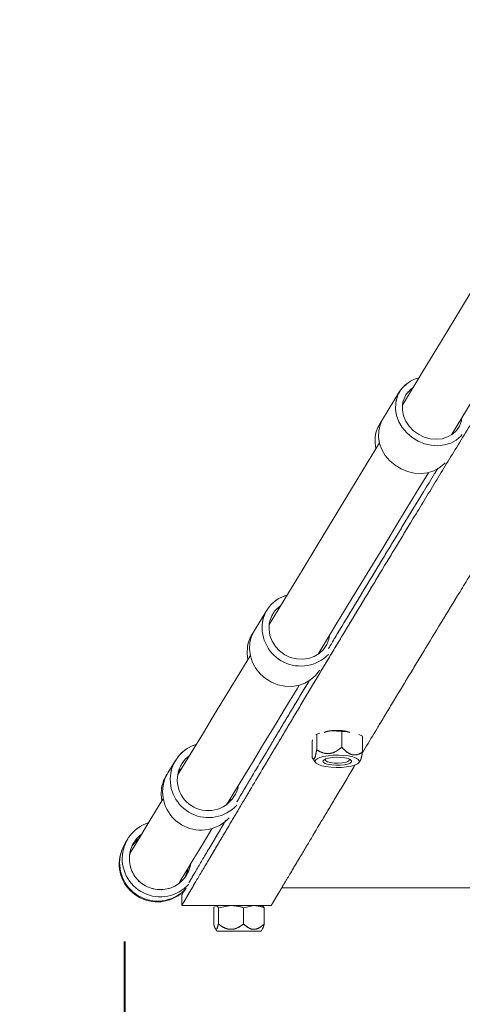
# Model space of a CAD drawing. Units: millimetres. Extents: x 0 to 42, y 0 to 29.8.
# Drawn here: x 29.7 to 30.3, y 9.8 to 11.2 of the extents above; entities that cross this region are included whole.
import ezdxf

# ---------------------------------------------------------------- set-up
doc = ezdxf.new("R2010")
doc.units = ezdxf.units.MM
doc.linetypes.add('PHANTOM', pattern=[1.27, 0.635, -0.127, 0.127, -0.127, 0.127, -0.127])
doc.layers.add('LE_NORM', color=179, linetype='Continuous', lineweight=40)
doc.styles.add('SLDTEXTSTYLE0', font='TXT', dxfattribs={"width": 0.605})
doc.dimstyles.new('SLDDIMSTYLE1', dxfattribs={"dimtxt": 0.35, "dimasz": 0.3, "dimexe": 0, "dimexo": 0.0625, "dimgap": 0.0875, "dimtad": 1, "dimdec": 0, "dimlfac": 20, "dimrnd": 1e-09, "dimzin": 12, "dimdsep": 46, "dimtxsty": 'SLDTEXTSTYLE0', "dimsah": 1, "dimcen": 0.09, "dimadec": 0, "dimazin": 3, "dimtfac": 1, "dimtofl": 0, "dimtmove": 0, "dimatfit": 3, "dimfxl": 0, "dimfrac": 2, "dimtolj": 1, "dimtzin": 12, "dimarcsym": 0})

# ---------------------------------------------------------------- blocks, each defined once
blk = doc.blocks.new('_D_8')
at = {"layer": 'LE_NORM'}
for p, q in [((31.3548, 13.2348), (28.5118, 13.2348)), ((28.6108, 13.2348), (28.6108, 4.947)), ((30.1048, 4.947), (28.5118, 4.947))]:
    blk.add_line(p, q, dxfattribs=at)
for points in [[(28.6108, 13.2348), (28.5108, 12.9348), (28.7108, 12.9348)], [(28.6108, 4.947), (28.7108, 5.247), (28.5108, 5.247)]]:
    blk.add_solid(points, dxfattribs=at)
at = {"layer": 'LE_NORM', "insert": (28.1597, 8.6306, 0.0005), "char_height": 0.35, "attachment_point": 1, "rotation": 90, "style": 'SLDTEXTSTYLE0'}
blk.add_mtext('166', dxfattribs=at)
blk = doc.blocks.new('_D_13')
at = {"layer": 'LE_NORM', "color": 7}
for p, q in [((33.072, 9.9482), (33.072, 8.5542)), ((29.8388, 9.9315), (29.8388, 8.5542)), ((29.8388, 8.6533), (33.072, 8.6533))]:
    blk.add_line(p, q, dxfattribs=at)
for points in [[(29.8388, 8.6533), (30.1388, 8.5533), (30.1388, 8.7533)], [(33.072, 8.6533), (32.772, 8.7533), (32.772, 8.5533)]]:
    blk.add_solid(points, dxfattribs=at)
at = {"layer": 'LE_NORM', "color": 7, "insert": (31.1047, 9.1045, 0.0005), "char_height": 0.35, "attachment_point": 1, "style": 'SLDTEXTSTYLE0'}
blk.add_mtext('65', dxfattribs=at)

msp = doc.modelspace()

# ---------------------------------------------------------------- linework, layer by layer
at = {"color": 7, "linetype": 'Continuous', "lineweight": 15}
for p, q in [((30.2232522, 10.6998525), (30.1995741, 10.6608916)), ((30.1995741, 10.6608916), (30.194686, 10.6528486)), ((30.0377066, 10.3945477), (30.0203717, 10.3660239)), ((30.0203717, 10.3660239), (30.0168233, 10.3601853)), ((30.1062061, 10.2208553), (30.1074116, 10.2214591)), ((30.1074116, 10.2214591), (30.1074044, 10.1995156)), ((30.1074116, 10.2214591), (30.111625, 10.222553)), ((30.1276395, 10.2260552), (30.1426604, 10.2250349)), ((30.1426604, 10.2250349), (30.1426533, 10.2030916)), ((30.1426604, 10.2250349), (30.1501295, 10.2247388)), ((30.1660958, 10.2206735), (30.1714379, 10.2183182)), ((30.1009403, 10.2111663), (30.1009332, 10.189223)), ((30.1009403, 10.2111663), (30.1016946, 10.2134557)), ((30.1714379, 10.2183182), (30.1714307, 10.1963749)), ((29.9101353, 10.1846361), (29.8995392, 10.1672008)), ((30.1019785, 10.1871766), (30.1059137, 10.1817433)), ((30.166443, 10.1817235), (30.1680472, 10.1839356)), ((29.8995392, 10.1672008), (29.8974113, 10.1636996)), ((29.9139175, 10.1680088), (29.9170615, 10.1705201)), ((29.9144831, 10.1700563), (29.9191825, 10.1740101)), ((29.8398361, 10.0689627), (29.8391774, 10.0678789)), ((29.8434512, 10.0749112), (29.8398361, 10.0689627)), ((30.0586912, 10.0068532), (31.231583, 10.0068532)), ((29.9188329, 9.9968402), (29.9188329, 9.9818401)), ((29.9188331, 9.9968402), (29.9188331, 9.9968403)), ((29.9188329, 9.9818401), (29.9669641, 9.9818401)), ((29.9635927, 9.9789373), (29.9635927, 9.9560901)), ((29.966341, 9.9818401), (29.965847, 9.9815549)), ((29.9658751, 9.9811813), (29.9668276, 9.9818401)), ((29.9668276, 9.9818401), (29.966341, 9.9818401)), ((29.9876866, 9.9818401), (29.9668276, 9.9818401)), ((29.9700624, 9.9789373), (29.9876866, 9.9818401)), ((29.9700624, 9.9789373), (29.9700625, 9.9560901)), ((29.9725908, 9.9818401), (29.9725908, 9.9818532)), ((30.0053108, 9.9789373), (30.0196999, 9.9818402)), ((30.0053108, 9.9789373), (30.0053108, 9.9560901)), ((30.0150907, 9.9818532), (30.0150907, 9.9818402)), ((30.0308858, 9.9818402), (30.0196999, 9.9818402)), ((30.030708, 9.9818401), (30.0439335, 9.9818401)), ((30.031835, 9.9815549), (30.031341, 9.9818401)), ((30.0340892, 9.9789373), (30.0340892, 9.9560901)), ((29.965847, 9.9494455), (29.9679661, 9.9463401)), ((29.9680382, 9.9463401), (30.0296438, 9.9463401)), ((29.9788466, 9.9463401), (30.0186826, 9.9463401)), ((30.029716, 9.9463401), (30.031835, 9.9494457))]:
    msp.add_line(p, q, dxfattribs=at)
at = {"color": 7, "linetype": 'PHANTOM', "lineweight": 0}
for p, q in [((30.2232522, 10.6998525), (30.1995741, 10.6608916)), ((30.1995741, 10.6608916), (30.194686, 10.6528486)), ((30.0377066, 10.3945477), (30.0203717, 10.3660239)), ((30.0203717, 10.3660239), (30.0168233, 10.3601853)), ((30.1062061, 10.2208553), (30.1074116, 10.2214591)), ((30.1074116, 10.2214591), (30.1074044, 10.1995156)), ((30.1074116, 10.2214591), (30.111625, 10.222553)), ((30.1276395, 10.2260552), (30.1426604, 10.2250349)), ((30.1426604, 10.2250349), (30.1426533, 10.2030916)), ((30.1426604, 10.2250349), (30.1501295, 10.2247388)), ((30.1660958, 10.2206735), (30.1714379, 10.2183182)), ((30.1009403, 10.2111663), (30.1009332, 10.189223)), ((30.1009403, 10.2111663), (30.1016946, 10.2134557)), ((30.1714379, 10.2183182), (30.1714307, 10.1963749)), ((29.9101353, 10.1846361), (29.8995392, 10.1672008)), ((30.1019785, 10.1871766), (30.1059137, 10.1817433)), ((30.166443, 10.1817235), (30.1680472, 10.1839356)), ((29.8995392, 10.1672008), (29.8974113, 10.1636996)), ((29.9139175, 10.1680088), (29.9170615, 10.1705201)), ((29.9144831, 10.1700563), (29.9191825, 10.1740101)), ((29.8398361, 10.0689627), (29.8391774, 10.0678789)), ((29.8434512, 10.0749112), (29.8398361, 10.0689627)), ((30.0586912, 10.0068532), (31.231583, 10.0068532)), ((29.9188329, 9.9968402), (29.9188329, 9.9818401)), ((29.9188331, 9.9968402), (29.9188331, 9.9968403)), ((29.9188329, 9.9818401), (29.9669641, 9.9818401)), ((29.9635927, 9.9789373), (29.9635927, 9.9560901)), ((29.966341, 9.9818401), (29.965847, 9.9815549)), ((29.9658751, 9.9811813), (29.9668276, 9.9818401)), ((29.9668276, 9.9818401), (29.966341, 9.9818401)), ((29.9876866, 9.9818401), (29.9668276, 9.9818401)), ((29.9700624, 9.9789373), (29.9876866, 9.9818401)), ((29.9700624, 9.9789373), (29.9700625, 9.9560901)), ((29.9725908, 9.9818401), (29.9725908, 9.9818532)), ((30.0053108, 9.9789373), (30.0196999, 9.9818402)), ((30.0053108, 9.9789373), (30.0053108, 9.9560901)), ((30.0150907, 9.9818532), (30.0150907, 9.9818402)), ((30.0308858, 9.9818402), (30.0196999, 9.9818402)), ((30.030708, 9.9818401), (30.0439335, 9.9818401)), ((30.031835, 9.9815549), (30.031341, 9.9818401)), ((30.0340892, 9.9789373), (30.0340892, 9.9560901)), ((29.965847, 9.9494455), (29.9679661, 9.9463401)), ((29.9680382, 9.9463401), (30.0296438, 9.9463401)), ((29.9788466, 9.9463401), (30.0186826, 9.9463401)), ((30.029716, 9.9463401), (30.031835, 9.9494457))]:
    msp.add_line(p, q, dxfattribs=at)
at = {"color": 7, "linetype": 'Continuous', "lineweight": 15, "flags": 128}
for points in [[(30.4302105, 11.0148783), (30.4286978, 11.0123889), (30.3978242, 10.9615884), (30.3676972, 10.9120161), (30.3383272, 10.8636893), (30.3097241, 10.8166243), (30.2818976, 10.7708375), (30.2548572, 10.7263441), (30.2286121, 10.6831593), (30.2272097, 10.6808517)], [(30.2955746, 10.6393037), (30.2969771, 10.6416113), (30.3232221, 10.6847961), (30.3502624, 10.7292895), (30.3780889, 10.7750763), (30.4066921, 10.8221413), (30.4360622, 10.8704681), (30.4661892, 10.9200404), (30.4970627, 10.9708409), (30.4985754, 10.9733302)], [(30.3107702, 10.6396676), (30.3089261, 10.6376142), (30.3023571, 10.6320862), (30.2946439, 10.627924), (30.2860491, 10.6252695), (30.2768654, 10.624213), (30.2674057, 10.6247906), (30.2579921, 10.6269826), (30.248945, 10.6307141), (30.2405726, 10.6358586), (30.23316, 10.6422405), (30.2269597, 10.6496422), (30.2221828, 10.6578122), (30.2189919, 10.6664721), (30.2174956, 10.675327), (30.2177451, 10.6840752)], [(30.3103055, 10.6635426), (30.3094777, 10.6587775), (30.3068107, 10.6516836), (30.3025857, 10.6454296), (30.2969759, 10.6402714), (30.2902108, 10.6364204), (30.2825674, 10.6340338), (30.2743586, 10.6332098), (30.2659205, 10.6339819), (30.2575985, 10.6363187), (30.2497335, 10.6401242), (30.2426472, 10.6452427), (30.2366299, 10.6514649), (30.231928, 10.6585358), (30.2287338, 10.6661661), (30.2271783, 10.6740431), (30.2273249, 10.6818445), (30.2273249, 10.6818445)], [(30.1940671, 10.6451143), (30.1960537, 10.653458), (30.1995741, 10.6608916)], [(30.2869279, 10.6005118), (30.2852481, 10.5986534), (30.2786791, 10.5931253), (30.2709658, 10.5889631), (30.262371, 10.5863083), (30.2531874, 10.5852522), (30.2437277, 10.5858297), (30.234314, 10.5880217), (30.225267, 10.5917532), (30.2168946, 10.5968977), (30.209482, 10.6032793), (30.2032816, 10.6106813), (30.1985048, 10.6188513), (30.1953138, 10.6275113), (30.1938176, 10.6363661), (30.1940671, 10.6451143)], [(30.1902363, 10.6200139), (30.1889035, 10.6282802), (30.1891613, 10.637042)], [(30.1951572, 10.6281112), (30.1785438, 10.6007744), (30.1547374, 10.5616025), (30.1317605, 10.5237953), (30.109621, 10.4873661), (30.0883263, 10.4523269), (30.0678839, 10.41869), (30.0483005, 10.3864665), (30.0410962, 10.3746123)], [(30.1094611, 10.3330643), (30.1166654, 10.3449185), (30.1362488, 10.3771419), (30.1566914, 10.4107789), (30.1779859, 10.4458181), (30.2001254, 10.4822473), (30.2231023, 10.5200545), (30.2469087, 10.5592264), (30.2635222, 10.5865632)], [(30.125328, 10.3591723), (30.1243199, 10.3541107), (30.1213546, 10.346526), (30.1168278, 10.3397752), (30.1109247, 10.3341345), (30.103887, 10.3298351), (30.096003, 10.3270526), (30.0875953, 10.3259013), (30.079008, 10.3264281), (30.0705931, 10.3286115), (30.0626945, 10.3323622), (30.0556362, 10.3375266), (30.0497067, 10.343893), (30.0451489, 10.3512014), (30.0421494, 10.3591518), (30.0408311, 10.3674192), (30.0412479, 10.3756652), (30.0412479, 10.3756652)], [(30.01421, 10.3491698), (30.0165236, 10.3580515), (30.0203717, 10.3660239)], [(30.0111686, 10.325368), (30.0100885, 10.3340502), (30.0106487, 10.3433095)], [(30.1113824, 10.3107132), (30.1112364, 10.3104744), (30.1056975, 10.303213), (30.0988027, 10.2971486), (30.0907865, 10.2924881), (30.0819221, 10.2893899), (30.0725114, 10.2879597), (30.0628747, 10.2882461), (30.0533402, 10.2902393), (30.0442328, 10.2938714), (30.0358622, 10.299019), (30.028514, 10.3055065), (30.0224379, 10.313113), (30.0178412, 10.3215797), (30.0148803, 10.330618), (30.013656, 10.3399203), (30.01421, 10.3491698)], [(30.0147411, 10.3312465), (30.0117373, 10.3263039), (29.9947701, 10.2983854), (29.978687, 10.2719214), (29.9634933, 10.2469211), (29.9491943, 10.223393), (29.9357951, 10.201345), (29.9232997, 10.1807849), (29.913138, 10.1640641)], [(29.9815029, 10.1225161), (29.9916647, 10.1392369), (30.00416, 10.159797), (30.0175594, 10.1818451), (30.0318582, 10.2053731), (30.0470519, 10.2303734), (30.0631352, 10.2568374), (30.0801024, 10.2847559), (30.083106, 10.2896985)], [(30.1665914, 10.1819427), (30.1669818, 10.1840126), (30.165582, 10.186049), (30.1624735, 10.1879333), (30.1578368, 10.1895563), (30.1519415, 10.1908233), (30.14513, 10.1916611), (30.1377983, 10.1920208), (30.1303726, 10.1918815), (30.1232843, 10.1912513), (30.1169454, 10.1901666), (30.1117243, 10.188691), (30.1079243, 10.1869097), (30.1057664, 10.1849265), (30.1053759, 10.1828566), (30.1067758, 10.1808203), (30.1098843, 10.1789359), (30.1145209, 10.177313), (30.1204163, 10.1760459), (30.1272277, 10.1752081), (30.1345594, 10.1748485), (30.1419851, 10.1749879), (30.1490734, 10.175618), (30.1554124, 10.1767025), (30.1606335, 10.1781784), (30.1644334, 10.1799595), (30.1665914, 10.1819427)], [(30.1558793, 10.1824683), (30.1560205, 10.1841279), (30.1543988, 10.1857262), (30.1511583, 10.1871207), (30.1465866, 10.1881878), (30.1410903, 10.1888325), (30.1351575, 10.1889975), (30.1293154, 10.1886683), (30.1240833, 10.1878741), (30.1199259, 10.1866854), (30.1172125, 10.1852078), (30.1161845, 10.1835727), (30.116933, 10.1819253), (30.1193917, 10.180412), (30.1233418, 10.1791673), (30.1284328, 10.1783019), (30.1342119, 10.1778924), (30.1401658, 10.1779754), (30.1457654, 10.1785434), (30.1505133, 10.1795461), (30.1539874, 10.1808944), (30.1558793, 10.1824683)], [(30.1529248, 10.1846307), (30.1510657, 10.1831613), (30.1475933, 10.1819402), (30.1428842, 10.1810996), (30.1374485, 10.1807306), (30.1318751, 10.1808734), (30.1267683, 10.1815122), (30.1226814, 10.1825781), (30.1200572, 10.1839554), (30.1191801, 10.185495), (30.1196667, 10.1865825)], [(30.1526932, 10.1865716), (30.1529694, 10.1861892), (30.1529248, 10.1846307)], [(29.8929319, 10.1496133), (29.8954681, 10.1588611), (29.8995392, 10.1672008)], [(29.8909394, 10.1275377), (29.8900309, 10.136502), (29.8907961, 10.1460988)], [(29.8930819, 10.1310631), (29.8912799, 10.1280979), (29.8824407, 10.1135537), (29.8745239, 10.1005269), (29.8675321, 10.0890222), (29.8614676, 10.0790436), (29.8563327, 10.0705944), (29.8521291, 10.0636774), (29.848858, 10.0582951), (29.8465207, 10.0544494), (29.8462571, 10.0540155)], [(29.9875474, 10.132462), (29.9864165, 10.1271982), (29.9862023, 10.1264698)], [(29.914622, 10.0124675), (29.9148858, 10.0129014), (29.917223, 10.0167471), (29.920494, 10.0221294), (29.9246977, 10.0290463), (29.9298327, 10.0374956), (29.935897, 10.0474742), (29.9428888, 10.0589789), (29.9508056, 10.0720056), (29.9596448, 10.0865501), (29.961447, 10.0895153)], [(29.8323406, 10.0499136), (29.8349914, 10.0593502), (29.8391774, 10.0678789)], [(29.8330019, 10.0510019), (29.8356514, 10.0604362), (29.8398361, 10.0689627)], [(29.8495568, 10.0654557), (29.854233, 10.0709281), (29.8590198, 10.0750157)], [(29.849848, 10.0660203), (29.8548901, 10.0720095), (29.8596761, 10.0760957)], [(29.9273847, 10.0334677), (29.9261905, 10.0280998), (29.9232571, 10.0206652)], [(29.9280411, 10.0345477), (29.9268477, 10.0291811), (29.9236241, 10.0211837)], [(30.0196999, 9.9818402), (30.0162683, 9.9818402), (30.0125387, 9.9818402), (30.0085746, 9.9818402), (30.004444, 9.9818402), (30.0002174, 9.9818401), (29.9959673, 9.9818401), (29.9917664, 9.9818401), (29.9876866, 9.9818401)]]:
    msp.add_lwpolyline(points, dxfattribs=at)
at = {"color": 7, "linetype": 'PHANTOM', "lineweight": 0, "flags": 128}
for points in [[(30.4302105, 11.0148783), (30.4286978, 11.0123889), (30.3978242, 10.9615884), (30.3676972, 10.9120161), (30.3383272, 10.8636893), (30.3097241, 10.8166243), (30.2818976, 10.7708375), (30.2548572, 10.7263441), (30.2286121, 10.6831593), (30.2272097, 10.6808517)], [(30.2955746, 10.6393037), (30.2969771, 10.6416113), (30.3232221, 10.6847961), (30.3502624, 10.7292895), (30.3780889, 10.7750763), (30.4066921, 10.8221413), (30.4360622, 10.8704681), (30.4661892, 10.9200404), (30.4970627, 10.9708409), (30.4985754, 10.9733302)], [(30.3107702, 10.6396676), (30.3089261, 10.6376142), (30.3023571, 10.6320862), (30.2946439, 10.627924), (30.2860491, 10.6252695), (30.2768654, 10.624213), (30.2674057, 10.6247906), (30.2579921, 10.6269826), (30.248945, 10.6307141), (30.2405726, 10.6358586), (30.23316, 10.6422405), (30.2269597, 10.6496422), (30.2221828, 10.6578122), (30.2189919, 10.6664721), (30.2174956, 10.675327), (30.2177451, 10.6840752)], [(30.3103055, 10.6635426), (30.3094777, 10.6587775), (30.3068107, 10.6516836), (30.3025857, 10.6454296), (30.2969759, 10.6402714), (30.2902108, 10.6364204), (30.2825674, 10.6340338), (30.2743586, 10.6332098), (30.2659205, 10.6339819), (30.2575985, 10.6363187), (30.2497335, 10.6401242), (30.2426472, 10.6452427), (30.2366299, 10.6514649), (30.231928, 10.6585358), (30.2287338, 10.6661661), (30.2271783, 10.6740431), (30.2273249, 10.6818445), (30.2273249, 10.6818445)], [(30.1940671, 10.6451143), (30.1960537, 10.653458), (30.1995741, 10.6608916)], [(30.2869279, 10.6005118), (30.2852481, 10.5986534), (30.2786791, 10.5931253), (30.2709658, 10.5889631), (30.262371, 10.5863083), (30.2531874, 10.5852522), (30.2437277, 10.5858297), (30.234314, 10.5880217), (30.225267, 10.5917532), (30.2168946, 10.5968977), (30.209482, 10.6032793), (30.2032816, 10.6106813), (30.1985048, 10.6188513), (30.1953138, 10.6275113), (30.1938176, 10.6363661), (30.1940671, 10.6451143)], [(30.1902363, 10.6200139), (30.1889035, 10.6282802), (30.1891613, 10.637042)], [(30.1951572, 10.6281112), (30.1785438, 10.6007744), (30.1547374, 10.5616025), (30.1317605, 10.5237953), (30.109621, 10.4873661), (30.0883263, 10.4523269), (30.0678839, 10.41869), (30.0483005, 10.3864665), (30.0410962, 10.3746123)], [(30.1094611, 10.3330643), (30.1166654, 10.3449185), (30.1362488, 10.3771419), (30.1566914, 10.4107789), (30.1779859, 10.4458181), (30.2001254, 10.4822473), (30.2231023, 10.5200545), (30.2469087, 10.5592264), (30.2635222, 10.5865632)], [(30.125328, 10.3591723), (30.1243199, 10.3541107), (30.1213546, 10.346526), (30.1168278, 10.3397752), (30.1109247, 10.3341345), (30.103887, 10.3298351), (30.096003, 10.3270526), (30.0875953, 10.3259013), (30.079008, 10.3264281), (30.0705931, 10.3286115), (30.0626945, 10.3323622), (30.0556362, 10.3375266), (30.0497067, 10.343893), (30.0451489, 10.3512014), (30.0421494, 10.3591518), (30.0408311, 10.3674192), (30.0412479, 10.3756652), (30.0412479, 10.3756652)], [(30.01421, 10.3491698), (30.0165236, 10.3580515), (30.0203717, 10.3660239)], [(30.0111686, 10.325368), (30.0100885, 10.3340502), (30.0106487, 10.3433095)], [(30.1113824, 10.3107132), (30.1112364, 10.3104744), (30.1056975, 10.303213), (30.0988027, 10.2971486), (30.0907865, 10.2924881), (30.0819221, 10.2893899), (30.0725114, 10.2879597), (30.0628747, 10.2882461), (30.0533402, 10.2902393), (30.0442328, 10.2938714), (30.0358622, 10.299019), (30.028514, 10.3055065), (30.0224379, 10.313113), (30.0178412, 10.3215797), (30.0148803, 10.330618), (30.013656, 10.3399203), (30.01421, 10.3491698)], [(30.0147411, 10.3312465), (30.0117373, 10.3263039), (29.9947701, 10.2983854), (29.978687, 10.2719214), (29.9634933, 10.2469211), (29.9491943, 10.223393), (29.9357951, 10.201345), (29.9232997, 10.1807849), (29.913138, 10.1640641)], [(29.9815029, 10.1225161), (29.9916647, 10.1392369), (30.00416, 10.159797), (30.0175594, 10.1818451), (30.0318582, 10.2053731), (30.0470519, 10.2303734), (30.0631352, 10.2568374), (30.0801024, 10.2847559), (30.083106, 10.2896985)], [(30.1665914, 10.1819427), (30.1669818, 10.1840126), (30.165582, 10.186049), (30.1624735, 10.1879333), (30.1578368, 10.1895563), (30.1519415, 10.1908233), (30.14513, 10.1916611), (30.1377983, 10.1920208), (30.1303726, 10.1918815), (30.1232843, 10.1912513), (30.1169454, 10.1901666), (30.1117243, 10.188691), (30.1079243, 10.1869097), (30.1057664, 10.1849265), (30.1053759, 10.1828566), (30.1067758, 10.1808203), (30.1098843, 10.1789359), (30.1145209, 10.177313), (30.1204163, 10.1760459), (30.1272277, 10.1752081), (30.1345594, 10.1748485), (30.1419851, 10.1749879), (30.1490734, 10.175618), (30.1554124, 10.1767025), (30.1606335, 10.1781784), (30.1644334, 10.1799595), (30.1665914, 10.1819427)], [(30.1558793, 10.1824683), (30.1560205, 10.1841279), (30.1543988, 10.1857262), (30.1511583, 10.1871207), (30.1465866, 10.1881878), (30.1410903, 10.1888325), (30.1351575, 10.1889975), (30.1293154, 10.1886683), (30.1240833, 10.1878741), (30.1199259, 10.1866854), (30.1172125, 10.1852078), (30.1161845, 10.1835727), (30.116933, 10.1819253), (30.1193917, 10.180412), (30.1233418, 10.1791673), (30.1284328, 10.1783019), (30.1342119, 10.1778924), (30.1401658, 10.1779754), (30.1457654, 10.1785434), (30.1505133, 10.1795461), (30.1539874, 10.1808944), (30.1558793, 10.1824683)], [(30.1529248, 10.1846307), (30.1510657, 10.1831613), (30.1475933, 10.1819402), (30.1428842, 10.1810996), (30.1374485, 10.1807306), (30.1318751, 10.1808734), (30.1267683, 10.1815122), (30.1226814, 10.1825781), (30.1200572, 10.1839554), (30.1191801, 10.185495), (30.1196667, 10.1865825)], [(30.1526932, 10.1865716), (30.1529694, 10.1861892), (30.1529248, 10.1846307)], [(29.8929319, 10.1496133), (29.8954681, 10.1588611), (29.8995392, 10.1672008)], [(29.8909394, 10.1275377), (29.8900309, 10.136502), (29.8907961, 10.1460988)], [(29.8930819, 10.1310631), (29.8912799, 10.1280979), (29.8824407, 10.1135537), (29.8745239, 10.1005269), (29.8675321, 10.0890222), (29.8614676, 10.0790436), (29.8563327, 10.0705944), (29.8521291, 10.0636774), (29.848858, 10.0582951), (29.8465207, 10.0544494), (29.8462571, 10.0540155)], [(29.9875474, 10.132462), (29.9864165, 10.1271982), (29.9862023, 10.1264698)], [(29.914622, 10.0124675), (29.9148858, 10.0129014), (29.917223, 10.0167471), (29.920494, 10.0221294), (29.9246977, 10.0290463), (29.9298327, 10.0374956), (29.935897, 10.0474742), (29.9428888, 10.0589789), (29.9508056, 10.0720056), (29.9596448, 10.0865501), (29.961447, 10.0895153)], [(29.8323406, 10.0499136), (29.8349914, 10.0593502), (29.8391774, 10.0678789)], [(29.8330019, 10.0510019), (29.8356514, 10.0604362), (29.8398361, 10.0689627)], [(29.849848, 10.0660203), (29.8548901, 10.0720095), (29.8596761, 10.0760957)], [(29.8500289, 10.0660996), (29.854233, 10.0709281), (29.8590198, 10.0750157)], [(29.9273847, 10.0334677), (29.9261905, 10.0280998), (29.9232571, 10.0206652)], [(29.9280411, 10.0345477), (29.9268477, 10.0291811), (29.9236241, 10.0211837)], [(30.0196999, 9.9818402), (30.0162683, 9.9818402), (30.0125387, 9.9818402), (30.0085746, 9.9818402), (30.004444, 9.9818402), (30.0002174, 9.9818401), (29.9959673, 9.9818401), (29.9917664, 9.9818401), (29.9876866, 9.9818401)]]:
    msp.add_lwpolyline(points, dxfattribs=at)
at = {"color": 7, "linetype": 'Continuous', "lineweight": 15}
for centre, radius, start, end in [((30.2587435, 10.6783394), 0.0413977, 101.7475599, 172.0358752), ((30.2596816, 10.6777183), 0.0326187, 122.948806, 172.7328625), ((30.229067, 10.6319546), 0.0402287, 141.9873578, 172.7347335), ((30.0778437, 10.3701831), 0.0469037, 104.6472581, 170.7858411), ((30.0783461, 10.3698524), 0.0375508, 124.7112125, 171.0947924), ((30.0852204, 10.3705897), 0.0541433, 172.4607512, 315.7311264), ((30.056414, 10.3361291), 0.0463252, 144.4842117, 171.0832635), ((29.9536348, 10.1582098), 0.0508805, 106.4360747, 169.9960306), ((29.9538229, 10.1580865), 0.041121, 125.7832306, 170.0979319), ((29.9407398, 10.1373705), 0.0507006, 146.397879, 170.0869015), ((29.9563647, 10.1583071), 0.053555, 170.6059434, 317.30726), ((29.9557481, 10.1576339), 0.0430955, 169.9452775, 349.6580916), ((29.9457696, 10.1408725), 0.0535559, 170.6067595, 317.2460119), ((29.8887233, 10.0473989), 0.0529744, 107.2944668, 169.6124652), ((29.8887453, 10.0473844), 0.0430025, 126.2933898, 169.623561), ((29.8890392, 10.047407), 0.0532837, 169.6823186, 318.25521), ((29.8889683, 10.0473306), 0.0432316, 169.6066099, 350.9041728), ((29.8847597, 10.040362), 0.0532822, 169.6730752, 317.0059565), ((29.885424, 10.0414585), 0.0532837, 169.6823572, 318.2856849)]:
    msp.add_arc(centre, radius, start, end, dxfattribs=at)
at = {"color": 7, "linetype": 'PHANTOM', "lineweight": 0}
for centre, radius, start, end in [((30.2587435, 10.6783394), 0.0413977, 101.7475599, 172.0358752), ((30.2596816, 10.6777183), 0.0326187, 122.948806, 172.7328625), ((30.229067, 10.6319546), 0.0402287, 141.9873578, 172.7347335), ((30.0778437, 10.3701831), 0.0469037, 104.6472581, 170.7858411), ((30.0783461, 10.3698524), 0.0375508, 124.7112125, 171.0947924), ((30.0852204, 10.3705897), 0.0541433, 172.4607512, 315.7311264), ((30.056414, 10.3361291), 0.0463252, 144.4842117, 171.0832635), ((29.9536348, 10.1582098), 0.0508805, 106.4360747, 169.9960306), ((29.9538229, 10.1580865), 0.041121, 125.7832306, 170.0979319), ((29.9407398, 10.1373705), 0.0507006, 146.397879, 170.0869015), ((29.9563647, 10.1583071), 0.053555, 170.6059434, 317.30726), ((29.9557481, 10.1576339), 0.0430955, 169.9452775, 349.6580916), ((29.9457696, 10.1408725), 0.0535559, 170.6067595, 317.2460119), ((29.8887233, 10.0473989), 0.0529744, 107.2944668, 169.6124652), ((29.8887453, 10.0473844), 0.0430025, 126.2933898, 169.623561), ((29.8890392, 10.047407), 0.0532837, 169.6823186, 318.25521), ((29.8889683, 10.0473306), 0.0432316, 169.6066099, 350.9041728), ((29.8847597, 10.0403621), 0.0532822, 169.6731213, 317.0011291), ((29.885424, 10.0414585), 0.0532837, 169.6823572, 318.2856849)]:
    msp.add_arc(centre, radius, start, end, dxfattribs=at)
at = {"color": 7, "linetype": 'Continuous', "lineweight": 15}
for points, knots in [([(29.9188329, 9.9818401), (29.9188429, 9.981857), (29.9188931, 9.9819419), (29.9197559, 9.9834053), (29.9223422, 9.9877928), (29.9264185, 9.9947086), (29.9319673, 10.0041195), (29.9389893, 10.0160234), (29.947482, 10.0304063), (29.9574387, 10.0472545), (29.9669481, 10.0633352), (29.977363, 10.0809339), (29.9886833, 10.1000447), (30.0037083, 10.125375), (30.0201629, 10.1530777), (30.0380372, 10.1831262), (30.0573248, 10.2154919), (30.0745666, 10.244369), (30.0926763, 10.274654), (30.1116547, 10.3063383), (30.135804, 10.3465621), (30.1613176, 10.3889513), (30.1881839, 10.4334688), (30.2163931, 10.4800733), (30.2410141, 10.5206155), (30.2664618, 10.5624091), (30.2927337, 10.6054416), (30.3255674, 10.6590186), (30.3597037, 10.7144852), (30.3951366, 10.7717967), (30.4318464, 10.8308953), (30.4635252, 10.8816223), (30.5010553, 10.9414826), (30.5266681, 10.9820137), (30.5455188, 11.0118441)], [0, 0, 0, 0, 0.008432989, 0.042167195, 0.075901396, 0.109635589, 0.143369783, 0.177103961, 0.210838149, 0.244572322, 0.278306484, 0.295172675, 0.328906816, 0.362640913, 0.396375056, 0.43010913, 0.463843198, 0.497577244, 0.51444346, 0.548177461, 0.581911463, 0.615645459, 0.649379442, 0.683113344, 0.716847242, 0.73371348, 0.7674473, 0.801181204, 0.834915013, 0.868648807, 0.902382622, 0.936116412, 0.952982557, 1, 1, 1, 1]), ([(30.6617572, 10.9864018), (30.6598658, 10.9834614), (30.6445279, 10.9596176), (30.6162969, 10.9155366), (30.5779854, 10.8553215), (30.5409552, 10.7967529), (30.5051939, 10.7398725), (30.4707066, 10.6847306), (30.4375011, 10.6313725), (30.4055816, 10.5798448), (30.3749493, 10.5301912), (30.3456153, 10.4824542), (30.3222594, 10.4443048), (30.2997256, 10.4074047), (30.2780122, 10.3717633), (30.2532838, 10.331056), (30.2298738, 10.2924106), (30.2078714, 10.2559917), (30.1880448, 10.223106), (30.1764813, 10.2038665), (30.1711821, 10.1950496)], [0, 0, 0, 0, 0.0085316686, 0.0691833608, 0.1298351078, 0.1904867684, 0.2511385843, 0.3117903653, 0.3724422634, 0.4330942338, 0.4937461192, 0.5543980512, 0.6150500483, 0.6453746906, 0.706026706, 0.7666787903, 0.8273308977, 0.8879830661, 0.9486662247, 1, 1, 1, 1]), ([(30.1240441, 10.3411002), (30.1270589, 10.3461082), (30.1380868, 10.3644271), (30.1580808, 10.397569), (30.1845574, 10.4413455), (30.2123526, 10.4871739), (30.2415824, 10.5351927), (30.2630005, 10.5703081), (30.2750513, 10.5899676), (30.2765027, 10.5923353)], [0, 0, 0, 0, 0.068243351, 0.249627917, 0.431012247, 0.612396354, 0.793780654, 0.97516443, 1, 1, 1, 1]), ([(29.9959113, 10.1268968), (29.9982001, 10.1307466), (30.0053633, 10.1427954), (30.0189147, 10.1655505), (30.0364754, 10.195004), (30.0555351, 10.2269098), (30.0757553, 10.2607023), (30.0903555, 10.2850373), (30.0976017, 10.2971151)], [0, 0, 0, 0, 0.086079517, 0.269400521, 0.452721549, 0.636042434, 0.819363072, 1, 1, 1, 1]), ([(30.1177184, 10.2235862), (30.1190054, 10.2241135), (30.121705, 10.2252193), (30.1280264, 10.2262578), (30.1350988, 10.2266613), (30.1421344, 10.2263666), (30.1482124, 10.225416), (30.1521362, 10.2244184), (30.1532525, 10.2237053), (30.1534256, 10.2235947)], [0, 0, 0, 0, 0.156008907, 0.327232064, 0.490739784, 0.649739173, 0.808264576, 0.970272191, 1, 1, 1, 1]), ([(30.1009332, 10.189223), (30.1012406, 10.1885297), (30.1020864, 10.1866223), (30.1035197, 10.1858633), (30.1052562, 10.1893099), (30.1064757, 10.1944246), (30.1071841, 10.1983076), (30.1074044, 10.1995156)], [0, 0, 0, 0, 0.159468877, 0.438715838, 0.631898142, 0.885483652, 1, 1, 1, 1]), ([(30.1074044, 10.1995156), (30.1105902, 10.1976799), (30.1158938, 10.1946239), (30.1247495, 10.1937178), (30.1338357, 10.1962464), (30.1393102, 10.2004963), (30.1426533, 10.2030916)], [0, 0, 0, 0, 0.296074049, 0.492902941, 0.690329579, 1, 1, 1, 1]), ([(30.1426533, 10.2030916), (30.1452541, 10.2003255), (30.1495838, 10.1957205), (30.1568135, 10.1922281), (30.1642316, 10.192104), (30.1687012, 10.1947556), (30.1714307, 10.1963749)], [0, 0, 0, 0, 0.296075743, 0.492904769, 0.690326945, 1, 1, 1, 1]), ([(30.1680426, 10.1841484), (30.1684054, 10.1847368), (30.1693684, 10.1862991), (30.1705021, 10.1913118), (30.1712104, 10.1951735), (30.1714307, 10.1963749)], [0, 0, 0, 0, 0.293899055, 0.780328583, 1, 1, 1, 1]), ([(30.161373, 10.1787355), (30.1536745, 10.1659067), (30.1381177, 10.1399826), (30.1177436, 10.1059284), (30.0994996, 10.0753843), (30.0837974, 10.0490461), (30.0717657, 10.0288386), (30.0627258, 10.0136433), (30.0560435, 10.0023993), (30.0507973, 9.9935676), (30.0469432, 9.9870799), (30.0446549, 9.983226), (30.0436806, 9.9815835), (30.0439016, 9.9819558), (30.0439335, 9.9820095)], [0, 0, 0, 0, 0.101766222, 0.205644755, 0.310416058, 0.415212701, 0.519983675, 0.597798622, 0.675613631, 0.753428641, 0.831243669, 0.909058699, 0.98687373, 1, 1, 1, 1]), ([(29.9289741, 10.013999), (29.9299682, 10.015681), (29.9327145, 10.0203274), (29.9388216, 10.0306539), (29.9471455, 10.0447162), (29.9570102, 10.0613664), (29.9680375, 10.0799704), (29.9765313, 10.0942795), (29.9806969, 10.1012972)], [0, 0, 0, 0, 0.102602174, 0.283439943, 0.464277822, 0.64511549, 0.825953196, 1, 1, 1, 1]), ([(29.9188331, 9.9968403), (29.9188438, 9.9968584), (29.9188973, 9.9969486), (29.9198281, 9.998523), (29.9215974, 10.0015176), (29.9234751, 10.004695), (29.9239547, 10.0055067)], [0, 0, 0, 0, 0.096403132, 0.482040988, 0.867678763, 1, 1, 1, 1]), ([(29.9635927, 9.9789373), (29.9638624, 9.9794524), (29.9641404, 9.9799833), (29.9644273, 9.98018), (29.9644358, 9.9801859)], [0, 0, 0, 0, 0.970209833, 1, 1, 1, 1]), ([(29.9668276, 9.9818401), (29.9671217, 9.981797), (29.9682165, 9.9816365), (29.9692826, 9.9800775), (29.9700624, 9.9789373)], [0, 0, 0, 0, 0.2686329321, 1, 1, 1, 1]), ([(29.9725908, 9.9818532), (29.9728544, 9.9818595), (29.9733671, 9.9818718), (29.9772716, 9.9818981), (29.982793, 9.9819214), (29.9895948, 9.9819358), (29.9968557, 9.9819371), (30.0037695, 9.9819247), (30.009573, 9.9819025), (30.0135937, 9.9818773), (30.0150026, 9.9818609), (30.0150759, 9.9818545), (30.0150907, 9.9818532)], [0, 0, 0, 0, 0.114460847, 0.222589794, 0.330029617, 0.437185994, 0.544241778, 0.651268899, 0.758065904, 0.865326207, 0.972824539, 1, 1, 1, 1]), ([(29.9876866, 9.9818401), (29.9881044, 9.9818372), (29.9940559, 9.9817959), (29.9998881, 9.9803146), (30.0053108, 9.9789373)], [0, 0, 0, 0, 0.070213791, 1, 1, 1, 1]), ([(30.0196999, 9.9818402), (30.0200411, 9.9818373), (30.0249003, 9.981796), (30.029662, 9.9803147), (30.0340892, 9.9789373)], [0, 0, 0, 0, 0.070216813, 1, 1, 1, 1]), ([(30.0308543, 9.9818402), (30.0311485, 9.9817971), (30.0322435, 9.9816367), (30.0333095, 9.9800776), (30.0340892, 9.9789373)], [0, 0, 0, 0, 0.268633543, 1, 1, 1, 1]), ([(29.9635927, 9.9560901), (29.9639005, 9.9548584), (29.9647471, 9.9514698), (29.9661811, 9.9483045), (29.9679171, 9.9490176), (29.9691351, 9.9523256), (29.9698424, 9.9551968), (29.9700625, 9.9560901)], [0, 0, 0, 0, 0.159470848, 0.438715781, 0.631896612, 0.885480614, 1, 1, 1, 1]), ([(29.9700625, 9.9560901), (29.9732489, 9.9538422), (29.9785536, 9.9500998), (29.9874097, 9.9482209), (29.9964952, 9.9498942), (30.0019684, 9.953741), (30.0053108, 9.9560901)], [0, 0, 0, 0, 0.296073752, 0.492902218, 0.690326745, 1, 1, 1, 1]), ([(30.0053108, 9.9560901), (30.0079123, 9.9538422), (30.0122434, 9.9501), (30.019474, 9.9482209), (30.0268919, 9.9498942), (30.0313604, 9.953741), (30.0340892, 9.9560901)], [0, 0, 0, 0, 0.296073955, 0.492904336, 0.690327847, 1, 1, 1, 1]), ([(30.0318061, 9.9494317), (30.0323619, 9.9505923), (30.0331725, 9.9522853), (30.0338699, 9.9551799), (30.0340892, 9.9560901)], [0, 0, 0, 0, 0.685568218, 1, 1, 1, 1])]:
    msp.add_open_spline(points, degree=3, knots=knots, dxfattribs=at)
at = {"color": 7, "linetype": 'PHANTOM', "lineweight": 0}
for points, knots in [([(29.9188329, 9.9818401), (29.9188429, 9.981857), (29.9188931, 9.9819419), (29.9197559, 9.9834053), (29.9223422, 9.9877928), (29.9264185, 9.9947086), (29.9319673, 10.0041195), (29.9389893, 10.0160234), (29.947482, 10.0304063), (29.9574387, 10.0472545), (29.9669481, 10.0633352), (29.977363, 10.0809339), (29.9886833, 10.1000447), (30.0037083, 10.125375), (30.0201629, 10.1530777), (30.0380372, 10.1831262), (30.0573248, 10.2154919), (30.0745666, 10.244369), (30.0926763, 10.274654), (30.1116547, 10.3063383), (30.135804, 10.3465621), (30.1613176, 10.3889513), (30.1881839, 10.4334688), (30.2163931, 10.4800733), (30.2410141, 10.5206155), (30.2664618, 10.5624091), (30.2927337, 10.6054416), (30.3255674, 10.6590186), (30.3597037, 10.7144852), (30.3951366, 10.7717967), (30.4318464, 10.8308953), (30.4635252, 10.8816223), (30.5010553, 10.9414826), (30.5266681, 10.9820137), (30.5455188, 11.0118441)], [0, 0, 0, 0, 0.008432989, 0.042167195, 0.075901396, 0.109635589, 0.143369783, 0.177103961, 0.210838149, 0.244572322, 0.278306484, 0.295172675, 0.328906816, 0.362640913, 0.396375056, 0.43010913, 0.463843198, 0.497577244, 0.51444346, 0.548177461, 0.581911463, 0.615645459, 0.649379442, 0.683113344, 0.716847242, 0.73371348, 0.7674473, 0.801181204, 0.834915013, 0.868648807, 0.902382622, 0.936116412, 0.952982557, 1, 1, 1, 1]), ([(30.6617572, 10.9864018), (30.6598658, 10.9834614), (30.6445279, 10.9596176), (30.6162969, 10.9155366), (30.5779854, 10.8553215), (30.5409552, 10.7967529), (30.5051939, 10.7398725), (30.4707066, 10.6847306), (30.4375011, 10.6313725), (30.4055816, 10.5798448), (30.3749493, 10.5301912), (30.3456153, 10.4824542), (30.3222594, 10.4443048), (30.2997256, 10.4074047), (30.2780122, 10.3717633), (30.2532838, 10.331056), (30.2298738, 10.2924106), (30.2078714, 10.2559917), (30.1880448, 10.223106), (30.1764813, 10.2038665), (30.1711821, 10.1950496)], [0, 0, 0, 0, 0.0085316686, 0.0691833608, 0.1298351078, 0.1904867684, 0.2511385843, 0.3117903653, 0.3724422634, 0.4330942338, 0.4937461192, 0.5543980512, 0.6150500483, 0.6453746906, 0.706026706, 0.7666787903, 0.8273308977, 0.8879830661, 0.9486662247, 1, 1, 1, 1]), ([(30.1240441, 10.3411002), (30.1270589, 10.3461082), (30.1380868, 10.3644271), (30.1580808, 10.397569), (30.1845574, 10.4413455), (30.2123526, 10.4871739), (30.2415824, 10.5351927), (30.2630005, 10.5703081), (30.2750513, 10.5899676), (30.2765027, 10.5923353)], [0, 0, 0, 0, 0.068243351, 0.249627917, 0.431012247, 0.612396354, 0.793780654, 0.97516443, 1, 1, 1, 1]), ([(29.9959113, 10.1268968), (29.9982001, 10.1307466), (30.0053633, 10.1427954), (30.0189147, 10.1655505), (30.0364754, 10.195004), (30.0555351, 10.2269098), (30.0757553, 10.2607023), (30.0903555, 10.2850373), (30.0976017, 10.2971151)], [0, 0, 0, 0, 0.086079517, 0.269400521, 0.452721549, 0.636042434, 0.819363072, 1, 1, 1, 1]), ([(30.1177184, 10.2235862), (30.1190054, 10.2241135), (30.121705, 10.2252193), (30.1280264, 10.2262578), (30.1350988, 10.2266613), (30.1421344, 10.2263666), (30.1482124, 10.225416), (30.1521362, 10.2244184), (30.1532525, 10.2237053), (30.1534256, 10.2235947)], [0, 0, 0, 0, 0.156008907, 0.327232064, 0.490739784, 0.649739173, 0.808264576, 0.970272191, 1, 1, 1, 1]), ([(30.1009332, 10.189223), (30.1012406, 10.1885297), (30.1020864, 10.1866223), (30.1035197, 10.1858633), (30.1052562, 10.1893099), (30.1064757, 10.1944246), (30.1071841, 10.1983076), (30.1074044, 10.1995156)], [0, 0, 0, 0, 0.159468877, 0.438715838, 0.631898142, 0.885483652, 1, 1, 1, 1]), ([(30.1074044, 10.1995156), (30.1105902, 10.1976799), (30.1158938, 10.1946239), (30.1247495, 10.1937178), (30.1338357, 10.1962464), (30.1393102, 10.2004963), (30.1426533, 10.2030916)], [0, 0, 0, 0, 0.296074049, 0.492902941, 0.690329579, 1, 1, 1, 1]), ([(30.1426533, 10.2030916), (30.1452541, 10.2003255), (30.1495838, 10.1957205), (30.1568135, 10.1922281), (30.1642316, 10.192104), (30.1687012, 10.1947556), (30.1714307, 10.1963749)], [0, 0, 0, 0, 0.296075743, 0.492904769, 0.690326945, 1, 1, 1, 1]), ([(30.1680426, 10.1841484), (30.1684054, 10.1847368), (30.1693684, 10.1862991), (30.1705021, 10.1913118), (30.1712104, 10.1951735), (30.1714307, 10.1963749)], [0, 0, 0, 0, 0.293899055, 0.780328583, 1, 1, 1, 1]), ([(30.161373, 10.1787355), (30.1536745, 10.1659067), (30.1381177, 10.1399826), (30.1177436, 10.1059284), (30.0994996, 10.0753843), (30.0837974, 10.0490461), (30.0717657, 10.0288386), (30.0627258, 10.0136433), (30.0560435, 10.0023993), (30.0507973, 9.9935676), (30.0469432, 9.9870799), (30.0446549, 9.983226), (30.0436806, 9.9815835), (30.0439016, 9.9819558), (30.0439335, 9.9820095)], [0, 0, 0, 0, 0.101766222, 0.205644755, 0.310416058, 0.415212701, 0.519983675, 0.597798622, 0.675613631, 0.753428641, 0.831243669, 0.909058699, 0.98687373, 1, 1, 1, 1]), ([(29.9289741, 10.013999), (29.9299682, 10.015681), (29.9327145, 10.0203274), (29.9388216, 10.0306539), (29.9471455, 10.0447162), (29.9570102, 10.0613664), (29.9680375, 10.0799704), (29.9765313, 10.0942795), (29.9806969, 10.1012972)], [0, 0, 0, 0, 0.102602174, 0.283439943, 0.464277822, 0.64511549, 0.825953196, 1, 1, 1, 1]), ([(29.9188331, 9.9968403), (29.9188438, 9.9968584), (29.9188973, 9.9969486), (29.9198281, 9.998523), (29.9215974, 10.0015176), (29.9234751, 10.004695), (29.9239547, 10.0055067)], [0, 0, 0, 0, 0.096403132, 0.482040988, 0.867678763, 1, 1, 1, 1]), ([(29.9635927, 9.9789373), (29.9638624, 9.9794524), (29.9641404, 9.9799833), (29.9644273, 9.98018), (29.9644358, 9.9801859)], [0, 0, 0, 0, 0.970209833, 1, 1, 1, 1]), ([(29.9668276, 9.9818401), (29.9671217, 9.981797), (29.9682165, 9.9816365), (29.9692826, 9.9800775), (29.9700624, 9.9789373)], [0, 0, 0, 0, 0.2686329321, 1, 1, 1, 1]), ([(29.9725908, 9.9818532), (29.9728544, 9.9818595), (29.9733671, 9.9818718), (29.9772716, 9.9818981), (29.982793, 9.9819214), (29.9895948, 9.9819358), (29.9968557, 9.9819371), (30.0037695, 9.9819247), (30.009573, 9.9819025), (30.0135937, 9.9818773), (30.0150026, 9.9818609), (30.0150759, 9.9818545), (30.0150907, 9.9818532)], [0, 0, 0, 0, 0.114460847, 0.222589794, 0.330029617, 0.437185994, 0.544241778, 0.651268899, 0.758065904, 0.865326207, 0.972824539, 1, 1, 1, 1]), ([(29.9876866, 9.9818401), (29.9881044, 9.9818372), (29.9940559, 9.9817959), (29.9998881, 9.9803146), (30.0053108, 9.9789373)], [0, 0, 0, 0, 0.070213791, 1, 1, 1, 1]), ([(30.0196999, 9.9818402), (30.0200411, 9.9818373), (30.0249003, 9.981796), (30.029662, 9.9803147), (30.0340892, 9.9789373)], [0, 0, 0, 0, 0.070216813, 1, 1, 1, 1]), ([(30.0308543, 9.9818402), (30.0311485, 9.9817971), (30.0322435, 9.9816367), (30.0333095, 9.9800776), (30.0340892, 9.9789373)], [0, 0, 0, 0, 0.268633543, 1, 1, 1, 1]), ([(29.9635927, 9.9560901), (29.9639005, 9.9548584), (29.9647471, 9.9514698), (29.9661811, 9.9483045), (29.9679171, 9.9490176), (29.9691351, 9.9523256), (29.9698424, 9.9551968), (29.9700625, 9.9560901)], [0, 0, 0, 0, 0.159470848, 0.438715781, 0.631896612, 0.885480614, 1, 1, 1, 1]), ([(29.9700625, 9.9560901), (29.9732489, 9.9538422), (29.9785536, 9.9500998), (29.9874097, 9.9482209), (29.9964952, 9.9498942), (30.0019684, 9.953741), (30.0053108, 9.9560901)], [0, 0, 0, 0, 0.296073752, 0.492902218, 0.690326745, 1, 1, 1, 1]), ([(30.0053108, 9.9560901), (30.0079123, 9.9538422), (30.0122434, 9.9501), (30.019474, 9.9482209), (30.0268919, 9.9498942), (30.0313604, 9.953741), (30.0340892, 9.9560901)], [0, 0, 0, 0, 0.296073955, 0.492904336, 0.690327847, 1, 1, 1, 1]), ([(30.0318061, 9.9494317), (30.0323619, 9.9505923), (30.0331725, 9.9522853), (30.0338699, 9.9551799), (30.0340892, 9.9560901)], [0, 0, 0, 0, 0.685568218, 1, 1, 1, 1])]:
    msp.add_open_spline(points, degree=3, knots=knots, dxfattribs=at)

# ---------------------------------------------------------------- dimensions: what is measured, and where the dimension line sits
at = {"layer": 'LE_NORM'}
dim = msp.add_linear_dim(base=(28.6108399, 4.9469936), p1=(31.453833, 13.2348281), p2=(30.203833, 4.9469936), angle=90, dimstyle='SLDDIMSTYLE1', dxfattribs=at)
dim.commit()
dim.dimension.update_dxf_attribs({"geometry": '_D_8', "text_midpoint": (28.6108399, 9.0909109), "dimtype": 160})
at = {"layer": 'LE_NORM', "color": 7}
dim = msp.add_linear_dim(base=(33.0719593, 8.6532899), p1=(29.838833, 10.0305979), p2=(33.0719593, 10.0472559), dimstyle='SLDDIMSTYLE1', dxfattribs=at)
dim.commit()
dim.dimension.update_dxf_attribs({"geometry": '_D_13', "text_midpoint": (31.4553961, 8.6532899), "dimtype": 160})

doc.saveas('drawing.dxf')
